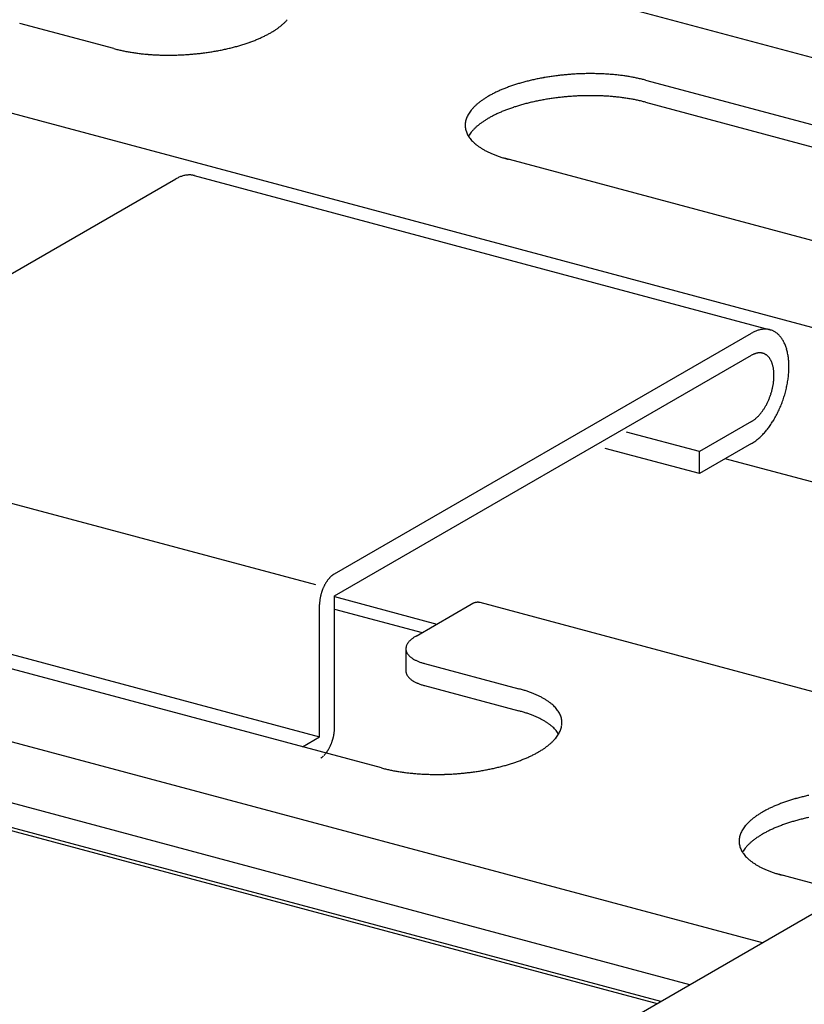
# Model space of a CAD drawing. Extents: x 5 to 415, y 6 to 292.
# Drawn here: x 262 to 263, y 212 to 213 of the extents above; entities that cross this region are included whole.
import ezdxf

# ---------------------------------------------------------------- set-up
doc = ezdxf.new("R2010")
doc.units = 0
doc.layers.add('_B-3_野縁', color=7, linetype='CONTINUOUS')
doc.layers.add('_B-B_補強金具__金具__その他', color=7, linetype='CONTINUOUS')

msp = doc.modelspace()

# ---------------------------------------------------------------- linework, layer by layer
at = {"layer": '_B-3_野縁', "color": 2, "linetype": 'CONTINUOUS'}
msp.add_line((267.0059, 214.30424), (250.7552, 204.9219), dxfattribs=at)
at = {"layer": '_B-B_補強金具__金具__その他', "color": 3, "linetype": 'CONTINUOUS'}
for p, q in [((263.59114, 212.33273), (245.63226, 217.1448)), ((262.86854, 211.91554), (245.63226, 216.53398)), ((262.8193, 211.88711), (245.63226, 216.49236)), ((262.79953, 211.8757), (245.63226, 216.47565)), ((245.63226, 216.47357), (262.79707, 211.87427)), ((262.42796, 212.52349), (262.364, 212.54062)), ((263.37411, 212.20743), (262.27988, 212.50063)), ((262.78916, 212.50207), (263.53725, 212.30162)), ((262.78916, 212.48707), (263.5195, 212.29137)), ((263.44403, 212.2478), (262.69336, 212.44894)), ((262.60977, 212.03452), (261.82583, 212.24458)), ((263.2499, 212.13571), (262.84322, 212.24468)), ((262.57782, 212.15098), (262.64743, 212.13232)), ((262.63327, 212.12415), (262.67077, 212.1458)), ((263.08147, 212.03847), (262.67676, 212.14691)), ((262.57782, 212.14241), (262.6373, 212.12647)), ((262.62633, 212.1155), (262.62633, 212.1005)), ((262.63908, 212.10546), (262.70298, 212.08834)), ((262.63908, 212.09046), (262.70298, 212.07334)), ((262.92727, 211.94945), (262.87946, 211.96226))]:
    msp.add_line(p, q, dxfattribs=at)
at = {"layer": '_B-B_補強金具__金具__その他', "color": 4, "linetype": 'CONTINUOUS'}
for p, q in [((262.18662, 212.27128), (262.46998, 212.43488)), ((262.48249, 212.43721), (262.8738, 212.33236)), ((262.57782, 212.16645), (262.86118, 212.33005)), ((262.57782, 212.15145), (262.86119, 212.31506)), ((262.86118, 212.27005), (262.82572, 212.24958)), ((262.18278, 212.26149), (262.56486, 212.15911)), ((262.82572, 212.24958), (262.77611, 212.26287)), ((262.82572, 212.23458), (262.76162, 212.25176)), ((262.86118, 212.25505), (262.82572, 212.23458)), ((262.82572, 212.23458), (262.82572, 212.24958)), ((262.17649, 212.16043), (262.56769, 212.0556)), ((262.57782, 212.06145), (262.57782, 212.15145)), ((262.56769, 212.0556), (262.56769, 212.1456)), ((262.55609, 212.0489), (262.56769, 212.0556))]:
    msp.add_line(p, q, dxfattribs=at)
at = {"layer": '_B-B_補強金具__金具__その他', "color": 3, "linetype": 'CONTINUOUS'}
for centre, radius, start, end in [((262.5138, 212.57311), 0.0439, 306.83453, 309.51048), ((262.51714, 212.56907), 0.03866, 309.50791, 312.42051), ((262.52033, 212.56558), 0.03393, 312.41779, 315.59533), ((262.52335, 212.56262), 0.02971, 315.59258, 319.06436), ((262.49633, 212.60107), 0.07692, 296.17345, 298.01466), ((262.49981, 212.59454), 0.06953, 298.01317, 299.98266), ((262.50333, 212.58845), 0.06248, 299.98099, 302.09583), ((262.50686, 212.58282), 0.05584, 302.09392, 304.37337), ((262.51036, 212.5777), 0.04964, 304.37123, 306.8369), ((262.47594, 212.65305), 0.13283, 285.81803, 287.09714), ((262.47826, 212.6455), 0.12494, 287.0965, 288.42893), ((262.48081, 212.63786), 0.11687, 288.42821, 289.82124), ((262.48358, 212.63019), 0.10873, 289.82043, 291.28222), ((262.48654, 212.6226), 0.10058, 291.28131, 292.82102), ((262.48967, 212.61516), 0.09251, 292.81999, 294.44797), ((262.49294, 212.60796), 0.0846, 294.44681, 296.17477), ((262.45521, 212.62527), 0.10537, 255.00955, 256.5023), ((262.45712, 212.63322), 0.11355, 256.50138, 257.92146), ((262.45882, 212.64115), 0.12166, 257.9207, 259.27696), ((262.46031, 212.64899), 0.12963, 259.27629, 260.57635), ((262.46158, 212.65663), 0.13738, 260.57574, 261.82642), ((262.46264, 212.664), 0.14483, 261.82588, 263.03332), ((262.46349, 212.671), 0.15188, 263.03282, 264.20259), ((262.46416, 212.67755), 0.15846, 264.20213, 265.33928), ((262.46465, 212.68356), 0.1645, 265.33886, 266.44803), ((262.46499, 212.68896), 0.16991, 266.44764, 267.53314), ((262.46519, 212.69368), 0.17463, 267.53277, 268.5986), ((262.46529, 212.69766), 0.17861, 268.59825, 269.64817), ((262.46531, 212.70086), 0.1818, 269.64785, 270.68544), ((262.46528, 212.70322), 0.18417, 270.68513, 271.71384), ((262.46524, 212.70472), 0.18567, 271.71353, 272.73669), ((262.46521, 212.70534), 0.18629, 272.73638, 273.75725), ((262.46523, 212.70508), 0.18603, 273.75695, 274.77878), ((262.46533, 212.70394), 0.18488, 274.77848, 275.80452), ((262.46553, 212.70194), 0.18287, 275.80421, 276.83777), ((262.46587, 212.6991), 0.18002, 276.83744, 277.88191), ((262.46637, 212.69547), 0.17635, 277.88157, 278.94045), ((262.46706, 212.6911), 0.17192, 278.9401, 280.01709), ((262.46796, 212.68604), 0.16678, 280.01671, 281.11571), ((262.46908, 212.68036), 0.161, 281.1153, 282.24048), ((262.47043, 212.67414), 0.15463, 282.24004, 283.39589), ((262.47202, 212.66745), 0.14776, 283.39542, 284.58683), ((262.47386, 212.6604), 0.14047, 284.5863, 285.81861), ((262.75159, 212.32361), 0.18287, 95.80421, 96.83777), ((262.75179, 212.32161), 0.18488, 94.77848, 95.80452), ((262.75189, 212.32047), 0.18603, 93.75695, 94.77878), ((262.75191, 212.32021), 0.18629, 92.73638, 93.75725), ((262.75188, 212.32083), 0.18567, 91.71353, 92.73669), ((262.75183, 212.32233), 0.18417, 90.68513, 91.71384), ((262.75181, 212.32469), 0.1818, 89.64785, 90.68544), ((262.75183, 212.32789), 0.17861, 88.59825, 89.64817), ((262.75193, 212.33187), 0.17463, 87.53277, 88.5986), ((262.75213, 212.33659), 0.16991, 86.44764, 87.53314), ((262.75247, 212.34199), 0.1645, 85.33886, 86.44803), ((262.75296, 212.348), 0.15846, 84.20213, 85.33928), ((262.75362, 212.35455), 0.15188, 83.03282, 84.20259), ((262.73886, 212.38005), 0.12494, 107.0965, 108.42893), ((262.74118, 212.3725), 0.13283, 105.81803, 107.09714), ((262.74326, 212.36516), 0.14047, 104.5863, 105.81861), ((262.7451, 212.3581), 0.14776, 103.39542, 104.58683), ((262.74669, 212.35141), 0.15463, 102.24004, 103.39589), ((262.74804, 212.34519), 0.161, 101.1153, 102.24048), ((262.74916, 212.33951), 0.16678, 100.01671, 101.11571), ((262.75005, 212.33445), 0.17192, 98.9401, 100.01709), ((262.75074, 212.33008), 0.17635, 97.88157, 98.94045), ((262.75125, 212.32645), 0.18002, 96.83744, 97.88191), ((262.75448, 212.36155), 0.14483, 81.82588, 83.03332), ((262.75554, 212.36892), 0.13738, 80.57574, 81.82642), ((262.75681, 212.37656), 0.12963, 79.27629, 80.57635), ((262.7583, 212.3844), 0.12166, 77.9207, 79.27696), ((262.75999, 212.39233), 0.11355, 76.50138, 77.92146), ((262.76191, 212.40028), 0.10537, 75.00955, 76.5023), ((262.71731, 212.43101), 0.06953, 118.01317, 119.98266), ((262.72078, 212.42448), 0.07692, 116.17345, 118.01466), ((262.72418, 212.41759), 0.0846, 114.44681, 116.17477), ((262.72745, 212.41039), 0.09251, 112.81999, 114.44797), ((262.73058, 212.40295), 0.10058, 111.28131, 112.82102), ((262.73354, 212.39536), 0.10873, 109.82043, 111.28222), ((262.7363, 212.3877), 0.11687, 108.42821, 109.82124), ((262.69998, 212.45648), 0.03866, 129.50791, 132.42051), ((262.70332, 212.45244), 0.0439, 126.83453, 129.51048), ((262.70675, 212.44785), 0.04964, 124.37123, 126.8369), ((262.71026, 212.44273), 0.05584, 122.09392, 124.37337), ((262.71379, 212.43711), 0.06248, 119.98099, 122.09583), ((262.74326, 212.35016), 0.14047, 104.5863, 105.81861), ((262.7451, 212.3431), 0.14776, 103.39542, 104.58683), ((262.74669, 212.33641), 0.15463, 102.24004, 103.39589), ((262.74804, 212.33019), 0.161, 101.1153, 102.24048), ((262.74916, 212.32451), 0.16678, 100.01671, 101.11571), ((262.75005, 212.31945), 0.17192, 98.9401, 100.01709), ((262.75074, 212.31508), 0.17635, 97.88157, 98.94045), ((262.75125, 212.31145), 0.18002, 96.83744, 97.88191), ((262.75159, 212.30861), 0.18287, 95.80421, 96.83777), ((262.75179, 212.30661), 0.18488, 94.77848, 95.80452), ((262.75189, 212.30547), 0.18603, 93.75695, 94.77878), ((262.75191, 212.30521), 0.18629, 92.73638, 93.75725), ((262.75188, 212.30583), 0.18567, 91.71353, 92.73669), ((262.75183, 212.30733), 0.18417, 90.68513, 91.71384), ((262.75181, 212.30969), 0.1818, 89.64785, 90.68544), ((262.75183, 212.31289), 0.17861, 88.59825, 89.64817), ((262.75193, 212.31687), 0.17463, 87.53277, 88.5986), ((262.75213, 212.32159), 0.16991, 86.44764, 87.53314), ((262.75247, 212.32699), 0.1645, 85.33886, 86.44803), ((262.75296, 212.333), 0.15846, 84.20213, 85.33928), ((262.75362, 212.33955), 0.15188, 83.03282, 84.20259), ((262.75448, 212.34655), 0.14483, 81.82588, 83.03332), ((262.75554, 212.35392), 0.13738, 80.57574, 81.82642), ((262.75681, 212.36156), 0.12963, 79.27629, 80.57635), ((262.7583, 212.3694), 0.12166, 77.9207, 79.27696), ((262.75999, 212.37733), 0.11355, 76.50138, 77.92146), ((262.76191, 212.38528), 0.10537, 75.00955, 76.5023), ((262.68612, 212.46878), 0.02006, 146.99635, 151.50702), ((262.68841, 212.46729), 0.02279, 142.85435, 146.99765), ((262.69097, 212.46536), 0.026, 139.06176, 142.8565), ((262.69377, 212.46293), 0.02971, 135.59258, 139.06436), ((262.69679, 212.45997), 0.03393, 132.41779, 135.59533), ((262.72418, 212.40259), 0.0846, 114.44681, 116.17477), ((262.72745, 212.39539), 0.09251, 112.81999, 114.44797), ((262.73058, 212.38795), 0.10058, 111.28131, 112.82102), ((262.73354, 212.38036), 0.10873, 109.82043, 111.28222), ((262.7363, 212.3727), 0.11687, 108.42821, 109.82124), ((262.73886, 212.36505), 0.12494, 107.0965, 108.42893), ((262.74118, 212.3575), 0.13283, 105.81803, 107.09714), ((262.67954, 212.47133), 0.01295, 173.09634, 179.13478), ((262.68016, 212.47125), 0.01358, 167.2351, 173.08724), ((262.68114, 212.47103), 0.01458, 161.64779, 167.22826), ((262.68247, 212.47059), 0.01598, 156.39415, 161.64349), ((262.68413, 212.46986), 0.0178, 151.50707, 156.3922), ((262.70332, 212.43744), 0.0439, 126.83453, 129.51048), ((262.70675, 212.43285), 0.04964, 124.37123, 126.8369), ((262.71026, 212.42773), 0.05584, 122.09392, 124.37337), ((262.71379, 212.42211), 0.06248, 119.98099, 122.09583), ((262.71731, 212.41601), 0.06953, 118.01317, 119.98266), ((262.72078, 212.40948), 0.07692, 116.17345, 118.01466), ((262.67929, 212.47134), 0.0127, 179.14533, 185.26451), ((262.67939, 212.47135), 0.01281, 185.27533, 191.36032), ((262.67985, 212.47144), 0.01328, 191.37014, 197.31004), ((262.68066, 212.4717), 0.01412, 197.31786, 203.01802), ((262.6818, 212.47218), 0.01536, 203.02336, 208.41341), ((262.68841, 212.45229), 0.02279, 142.85435, 146.99765), ((262.69097, 212.45036), 0.026, 139.06176, 142.8565), ((262.69377, 212.44793), 0.02971, 135.59258, 139.06436), ((262.69679, 212.44497), 0.03393, 132.41779, 135.59533), ((262.69998, 212.44148), 0.03866, 129.50791, 132.42051), ((262.68325, 212.47296), 0.01701, 208.41627, 213.4526), ((262.68612, 212.45378), 0.02006, 146.99635, 149.54293), ((262.68498, 212.47411), 0.01908, 213.45336, 218.11699), ((262.68697, 212.47567), 0.02162, 218.11617, 222.40782), ((262.6892, 212.4777), 0.02463, 222.40595, 226.34028), ((262.69162, 212.48024), 0.02813, 226.33782, 229.93816), ((262.6942, 212.48331), 0.03214, 229.93544, 233.22963), ((262.69691, 212.48693), 0.03667, 233.22688, 236.2442), ((262.69971, 212.49111), 0.0417, 236.24156, 239.01087), ((262.70256, 212.49586), 0.04723, 239.00841, 241.55694), ((262.70543, 212.50114), 0.05325, 241.5547, 243.90747), ((262.70827, 212.50695), 0.05972, 243.90547, 246.0851), ((262.71106, 212.51325), 0.0666, 246.08332, 248.11002), ((262.71377, 212.51998), 0.07386, 248.10844, 250.00014), ((262.71636, 212.52709), 0.08143, 249.99875, 251.77127), ((262.71881, 212.53452), 0.08926, 251.77004, 253.43737), ((262.72109, 212.54219), 0.09725, 253.43621, 255.01097), ((262.67683, 212.1353), 0.01212, 117.16512, 120.0199), ((262.67638, 212.13617), 0.01114, 114.14584, 117.16604), ((262.67601, 212.13699), 0.01024, 110.95196, 114.14661), ((262.67572, 212.13775), 0.00943, 107.57623, 110.95252), ((262.6755, 212.13845), 0.0087, 104.01416, 107.57649), ((262.67535, 212.13907), 0.00806, 100.26495, 104.01401), ((262.67525, 212.13962), 0.0075, 96.33267, 100.26431), ((262.6752, 212.14008), 0.00703, 92.22717, 96.33144), ((262.67518, 212.14047), 0.00665, 87.96491, 92.2253), ((262.67519, 212.14076), 0.00635, 83.56929, 87.96239), ((262.67521, 212.14098), 0.00614, 79.07038, 83.56618), ((262.67524, 212.14111), 0.006, 75.27569, 79.06682), ((262.67524, 212.14111), 0.006, 74.50396, 74.72431), ((262.64685, 212.10062), 0.02717, 119.98099, 122.09583), ((262.63265, 212.11537), 0.00634, 161.64779, 167.22826), ((262.63323, 212.11518), 0.00695, 156.39415, 161.64349), ((262.63395, 212.11486), 0.00774, 151.50707, 156.3922), ((262.63482, 212.11439), 0.00872, 146.99635, 151.50702), ((262.63581, 212.11374), 0.00991, 142.85435, 146.99765), ((262.63693, 212.1129), 0.0113, 139.06176, 142.8565), ((262.63814, 212.11185), 0.01292, 135.59258, 139.06436), ((262.63946, 212.11056), 0.01475, 132.41779, 135.59533), ((262.64084, 212.10904), 0.01681, 129.50791, 132.42051), ((262.64229, 212.10729), 0.01909, 126.83453, 129.51048), ((262.64379, 212.10529), 0.02158, 124.37123, 126.8369), ((262.64531, 212.10307), 0.02428, 122.09392, 124.37337), ((262.63196, 212.1155), 0.00563, 173.09634, 179.13478), ((262.63185, 212.1155), 0.00552, 179.14533, 185.26451), ((262.63189, 212.11551), 0.00557, 185.27533, 191.36032), ((262.63223, 212.11547), 0.0059, 167.2351, 173.08724), ((262.63209, 212.11555), 0.00577, 191.37014, 197.31004), ((262.63244, 212.11566), 0.00614, 197.31786, 203.01802), ((262.63294, 212.11587), 0.00668, 203.02336, 208.41341), ((262.63357, 212.11621), 0.00739, 208.41627, 213.4526), ((262.63432, 212.11671), 0.0083, 213.45336, 218.11699), ((262.63519, 212.11739), 0.0094, 218.11617, 222.40782), ((262.63616, 212.11827), 0.01071, 222.40595, 226.34028), ((262.63721, 212.11937), 0.01223, 226.33782, 229.93816), ((262.63833, 212.12071), 0.01398, 229.93544, 233.22963), ((262.63951, 212.12228), 0.01594, 233.22688, 236.2442), ((262.64073, 212.1241), 0.01813, 236.24156, 239.01087), ((262.64196, 212.12616), 0.02054, 239.00841, 241.55694), ((262.64321, 212.12846), 0.02315, 241.5547, 243.90747), ((262.64445, 212.13099), 0.02596, 243.90547, 246.0851), ((262.64566, 212.13372), 0.02896, 246.08332, 248.11002), ((262.64684, 212.13665), 0.03211, 248.10844, 250.00014), ((262.64797, 212.13974), 0.0354, 249.99875, 251.77127), ((262.64903, 212.14297), 0.03881, 251.77004, 253.43737), ((262.65002, 212.14631), 0.04228, 253.43621, 255.01097), ((262.63185, 212.1005), 0.00552, 179.14533, 185.26451), ((262.63189, 212.10051), 0.00557, 185.27533, 191.36032), ((262.63209, 212.10055), 0.00577, 191.37014, 197.31004), ((262.63244, 212.10066), 0.00614, 197.31786, 203.01802), ((262.63294, 212.10087), 0.00668, 203.02336, 208.41341), ((262.63357, 212.10121), 0.00739, 208.41627, 213.4526), ((262.63432, 212.10171), 0.0083, 213.45336, 218.11699), ((262.63519, 212.10239), 0.0094, 218.11617, 222.40782), ((262.63616, 212.10327), 0.01071, 222.40595, 226.34028), ((262.63721, 212.10437), 0.01223, 226.33782, 229.93816), ((262.63833, 212.10571), 0.01398, 229.93544, 233.22963), ((262.63951, 212.10728), 0.01594, 233.22688, 236.2442), ((262.64073, 212.1091), 0.01813, 236.24156, 239.01087), ((262.64196, 212.11116), 0.02054, 239.00841, 241.55694), ((262.64321, 212.11346), 0.02315, 241.5547, 243.90747), ((262.64445, 212.11599), 0.02596, 243.90547, 246.0851), ((262.64566, 212.11872), 0.02896, 246.08332, 248.11002), ((262.64684, 212.12165), 0.03211, 248.10844, 250.00014), ((262.64797, 212.12474), 0.0354, 249.99875, 251.77127), ((262.64903, 212.12797), 0.03881, 251.77004, 253.43737), ((262.65002, 212.13131), 0.04228, 253.43621, 255.01097), ((262.67783, 211.9944), 0.09725, 73.43621, 75.01097), ((262.68011, 212.00206), 0.08926, 71.77004, 73.43737), ((262.68256, 212.0095), 0.08143, 69.99875, 71.77127), ((262.68515, 212.01661), 0.07386, 68.10844, 70.00014), ((262.68786, 212.02334), 0.0666, 66.08332, 68.11002), ((262.69065, 212.02963), 0.05972, 63.90547, 66.0851), ((262.6935, 212.03544), 0.05325, 61.5547, 63.90747), ((262.69637, 212.04073), 0.04723, 59.00841, 61.55694), ((262.69922, 212.04547), 0.0417, 56.24156, 59.01087), ((262.70202, 212.04966), 0.03667, 53.22688, 56.2442), ((262.70473, 212.05328), 0.03214, 49.93544, 53.22963), ((262.70731, 212.05635), 0.02813, 46.33782, 49.93816), ((262.67783, 211.9794), 0.09725, 73.43621, 75.01097), ((262.68011, 211.98706), 0.08926, 71.77004, 73.43737), ((262.68256, 211.9945), 0.08143, 69.99875, 71.77127), ((262.68515, 212.00161), 0.07386, 68.10844, 70.00014), ((262.70973, 212.05888), 0.02463, 42.40595, 46.34028), ((262.71195, 212.06091), 0.02162, 38.11617, 42.40782), ((262.71395, 212.06248), 0.01908, 33.45336, 38.11699), ((262.71568, 212.06362), 0.01701, 28.41627, 33.4526), ((262.71713, 212.06441), 0.01536, 23.02336, 28.41341), ((262.68786, 212.00834), 0.0666, 66.08332, 68.11002), ((262.69065, 212.01463), 0.05972, 63.90547, 66.0851), ((262.6935, 212.02044), 0.05325, 61.5547, 63.90747), ((262.69637, 212.02573), 0.04723, 59.00841, 61.55694), ((262.69922, 212.03047), 0.0417, 56.24156, 59.01087), ((262.70202, 212.03466), 0.03667, 53.22688, 56.2442), ((262.70473, 212.03828), 0.03214, 49.93544, 53.22963), ((262.71826, 212.06489), 0.01412, 17.31786, 23.01802), ((262.71907, 212.06514), 0.01328, 11.37014, 17.31004), ((262.71953, 212.06524), 0.01281, 5.27533, 11.36032), ((262.71938, 212.06526), 0.01295, 353.09634, 359.13478), ((262.71964, 212.06525), 0.0127, 359.14533, 5.26451), ((262.70731, 212.04135), 0.02813, 46.33782, 49.93816), ((262.70973, 212.04388), 0.02463, 42.40595, 46.34028), ((262.71195, 212.04591), 0.02162, 38.11617, 42.40782), ((262.71395, 212.04748), 0.01908, 33.45336, 38.11699), ((262.7128, 212.06781), 0.02006, 326.99635, 331.50702), ((262.71568, 212.04862), 0.01701, 32.02046, 33.4526), ((262.71479, 212.06673), 0.0178, 331.50707, 336.3922), ((262.71646, 212.066), 0.01598, 336.39415, 341.64349), ((262.71779, 212.06556), 0.01458, 341.64779, 347.22826), ((262.71877, 212.06533), 0.01358, 347.2351, 353.08724), ((262.69894, 212.0801), 0.03866, 309.50791, 312.42051), ((262.70214, 212.07661), 0.03393, 312.41779, 315.59533), ((262.70515, 212.07366), 0.02971, 315.59258, 319.06436), ((262.70796, 212.07123), 0.026, 319.06176, 322.8565), ((262.71052, 212.06929), 0.02279, 322.85435, 326.99765), ((262.67814, 212.1121), 0.07692, 296.17345, 298.01466), ((262.68161, 212.10558), 0.06953, 298.01317, 299.98266), ((262.68513, 212.09948), 0.06248, 299.98099, 302.09583), ((262.68867, 212.09385), 0.05584, 302.09392, 304.37337), ((262.69217, 212.08873), 0.04964, 304.37123, 306.8369), ((262.69561, 212.08415), 0.0439, 306.83453, 309.51048), ((262.65775, 212.16408), 0.13283, 285.81803, 287.09714), ((262.66007, 212.15654), 0.12494, 287.0965, 288.42893), ((262.66262, 212.14889), 0.11687, 288.42821, 289.82124), ((262.66539, 212.14123), 0.10873, 289.82043, 291.28222), ((262.66834, 212.13364), 0.10058, 291.28131, 292.82102), ((262.67147, 212.1262), 0.09251, 292.81999, 294.44797), ((262.67475, 212.119), 0.0846, 294.44681, 296.17477), ((262.63702, 212.13631), 0.10537, 255.00955, 256.5023), ((262.63893, 212.14426), 0.11355, 256.50138, 257.92146), ((262.64063, 212.15219), 0.12166, 257.9207, 259.27696), ((262.64211, 212.16002), 0.12963, 259.27629, 260.57635), ((262.64339, 212.16767), 0.13738, 260.57574, 261.82642), ((262.64444, 212.17504), 0.14483, 261.82588, 263.03332), ((262.6453, 212.18204), 0.15188, 263.03282, 264.20259), ((262.64597, 212.18859), 0.15846, 264.20213, 265.33928), ((262.64646, 212.1946), 0.1645, 265.33886, 266.44803), ((262.6468, 212.2), 0.16991, 266.44764, 267.53314), ((262.64705, 212.21575), 0.18567, 271.71353, 272.73669), ((262.64702, 212.21638), 0.18629, 272.73638, 273.75725), ((262.64704, 212.21611), 0.18603, 273.75695, 274.77878), ((262.64713, 212.21497), 0.18488, 274.77848, 275.80452), ((262.64734, 212.21297), 0.18287, 275.80421, 276.83777), ((262.64768, 212.21014), 0.18002, 276.83744, 277.88191), ((262.64818, 212.20651), 0.17635, 277.88157, 278.94045), ((262.64887, 212.20213), 0.17192, 278.9401, 280.01709), ((262.64977, 212.19707), 0.16678, 280.01671, 281.11571), ((262.65088, 212.19139), 0.161, 281.1153, 282.24048), ((262.65223, 212.18517), 0.15463, 282.24004, 283.39589), ((262.65383, 212.17849), 0.14776, 283.39542, 284.58683), ((262.65567, 212.17143), 0.14047, 284.5863, 285.81861), ((262.647, 212.20472), 0.17463, 267.53277, 268.5986), ((262.6471, 212.2087), 0.17861, 268.59825, 269.64817), ((262.64712, 212.21189), 0.1818, 269.64785, 270.68544), ((262.64709, 212.21425), 0.18417, 270.68513, 271.71384), ((262.91964, 211.90868), 0.10873, 109.82043, 111.28222), ((262.9224, 211.90102), 0.11687, 108.42821, 109.82124), ((262.92495, 211.89337), 0.12494, 107.0965, 108.42893), ((262.92728, 211.88582), 0.13283, 105.81803, 107.09714), ((262.92936, 211.87848), 0.14047, 104.5863, 105.81861), ((262.9312, 211.87142), 0.14776, 103.39542, 104.58683), ((262.93279, 211.86473), 0.15463, 102.24004, 103.39589), ((262.89989, 211.95043), 0.06248, 119.98099, 122.09583), ((262.90341, 211.94433), 0.06953, 118.01317, 119.98266), ((262.90688, 211.9378), 0.07692, 116.17345, 118.01466), ((262.91027, 211.93091), 0.0846, 114.44681, 116.17477), ((262.91355, 211.92371), 0.09251, 112.81999, 114.44797), ((262.91668, 211.91627), 0.10058, 111.28131, 112.82102), ((262.87987, 211.97625), 0.02971, 135.59258, 139.06436), ((262.88289, 211.97329), 0.03393, 132.41779, 135.59533), ((262.88608, 211.9698), 0.03866, 129.50791, 132.42051), ((262.88941, 211.96576), 0.0439, 126.83453, 129.51048), ((262.89285, 211.96117), 0.04964, 124.37123, 126.8369), ((262.89636, 211.95605), 0.05584, 122.09392, 124.37337), ((262.9224, 211.88602), 0.11687, 108.42821, 109.82124), ((262.92495, 211.87837), 0.12494, 107.0965, 108.42893), ((262.92728, 211.87082), 0.13283, 105.81803, 107.09714), ((262.92936, 211.86348), 0.14047, 104.5863, 105.81861), ((262.9312, 211.85642), 0.14776, 103.39542, 104.58683), ((262.93279, 211.84973), 0.15463, 102.24004, 103.39589), ((262.86857, 211.98391), 0.01598, 156.39415, 161.64349), ((262.87023, 211.98318), 0.0178, 151.50707, 156.3922), ((262.87222, 211.9821), 0.02006, 146.99635, 151.50702), ((262.87451, 211.98061), 0.02279, 142.85435, 146.99765), ((262.87707, 211.97868), 0.026, 139.06176, 142.8565), ((262.90341, 211.92933), 0.06953, 118.01317, 119.98266), ((262.90688, 211.9228), 0.07692, 116.17345, 118.01466), ((262.91027, 211.91591), 0.0846, 114.44681, 116.17477), ((262.91355, 211.90871), 0.09251, 112.81999, 114.44797), ((262.91668, 211.90127), 0.10058, 111.28131, 112.82102), ((262.91964, 211.89368), 0.10873, 109.82043, 111.28222), ((262.86564, 211.98465), 0.01295, 173.09634, 179.13478), ((262.86538, 211.98466), 0.0127, 179.14533, 185.26451), ((262.86549, 211.98467), 0.01281, 185.27533, 191.36032), ((262.86626, 211.98457), 0.01358, 167.2351, 173.08724), ((262.86724, 211.98435), 0.01458, 161.64779, 167.22826), ((262.88608, 211.9548), 0.03866, 129.50791, 132.42051), ((262.88941, 211.95076), 0.0439, 126.83453, 129.51048), ((262.89285, 211.94617), 0.04964, 124.37123, 126.8369), ((262.89636, 211.94105), 0.05584, 122.09392, 124.37337), ((262.89989, 211.93543), 0.06248, 119.98099, 122.09583), ((262.86595, 211.98476), 0.01328, 191.37014, 197.31004), ((262.86676, 211.98502), 0.01412, 197.31786, 203.01802), ((262.8679, 211.9855), 0.01536, 203.02336, 208.41341), ((262.86934, 211.98629), 0.01701, 208.41627, 213.4526), ((262.87222, 211.9671), 0.02006, 146.99635, 149.54293), ((262.87108, 211.98743), 0.01908, 213.45336, 218.11699), ((262.87451, 211.96561), 0.02279, 142.85435, 146.99765), ((262.87707, 211.96368), 0.026, 139.06176, 142.8565), ((262.87987, 211.96125), 0.02971, 135.59258, 139.06436), ((262.88289, 211.95829), 0.03393, 132.41779, 135.59533), ((262.87307, 211.98899), 0.02162, 218.11617, 222.40782), ((262.8753, 211.99102), 0.02463, 222.40595, 226.34028), ((262.87772, 211.99356), 0.02813, 226.33782, 229.93816), ((262.8803, 211.99663), 0.03214, 229.93544, 233.22963), ((262.88301, 212.00025), 0.03667, 233.22688, 236.2442), ((262.88581, 212.00443), 0.0417, 236.24156, 239.01087), ((262.88866, 212.00918), 0.04723, 239.00841, 241.55694), ((262.89152, 212.01447), 0.05325, 241.5547, 243.90747), ((262.89437, 212.02027), 0.05972, 243.90547, 246.0851), ((262.89716, 212.02657), 0.0666, 246.08332, 248.11002), ((262.89987, 212.0333), 0.07386, 248.10844, 250.00014), ((262.90246, 212.04041), 0.08143, 249.99875, 251.77127), ((262.90491, 212.04784), 0.08926, 251.77004, 253.43737), ((262.90719, 212.05551), 0.09725, 253.43621, 255.01097)]:
    msp.add_arc(centre, radius, start, end, dxfattribs=at)
at = {"layer": '_B-B_補強金具__金具__その他', "color": 4, "linetype": 'CONTINUOUS'}
for centre, radius, start, end in [((262.48262, 212.413), 0.02526, 117.16512, 120.0199), ((262.48169, 212.41483), 0.02321, 114.14584, 117.16604), ((262.48092, 212.41654), 0.02134, 110.95196, 114.14661), ((262.48031, 212.41812), 0.01964, 107.57623, 110.95252), ((262.47985, 212.41957), 0.01812, 104.01416, 107.57649), ((262.47953, 212.42087), 0.01678, 100.26495, 104.01401), ((262.47933, 212.422), 0.01563, 96.33267, 100.26431), ((262.47922, 212.42297), 0.01465, 92.22717, 96.33144), ((262.47919, 212.42377), 0.01386, 87.96491, 92.2253), ((262.47921, 212.42439), 0.01323, 83.56929, 87.96239), ((262.47926, 212.42484), 0.01278, 79.07038, 83.56618), ((262.47931, 212.42512), 0.0125, 74.50396, 79.06682), ((262.87212, 212.31172), 0.02134, 110.95196, 114.14661), ((262.87151, 212.3133), 0.01964, 107.57623, 110.95252), ((262.87105, 212.31475), 0.01812, 104.01416, 107.57649), ((262.87073, 212.31605), 0.01678, 100.26495, 104.01401), ((262.87052, 212.31718), 0.01563, 96.33267, 100.26431), ((262.87042, 212.31815), 0.01465, 92.22717, 96.33144), ((262.87039, 212.31895), 0.01386, 87.96491, 92.2253), ((262.87041, 212.31957), 0.01323, 83.56929, 87.96239), ((262.87046, 212.32002), 0.01278, 79.07038, 83.56618), ((262.87051, 212.3203), 0.0125, 74.50396, 79.06682), ((262.87054, 212.3204), 0.01239, 69.90977, 74.50013), ((262.87052, 212.32035), 0.01244, 65.32924, 69.9059), ((262.87042, 212.32015), 0.01267, 60.80299, 65.32557), ((262.87382, 212.30818), 0.02526, 117.16512, 120.0199), ((262.87289, 212.31), 0.02321, 114.14584, 117.16604), ((262.87023, 212.31981), 0.01306, 56.3684, 60.79972), ((262.86992, 212.31934), 0.01363, 52.05769, 56.36568), ((262.86946, 212.31875), 0.01437, 47.89663, 52.0556), ((262.86885, 212.31807), 0.01528, 43.90405, 47.89518), ((262.86806, 212.31732), 0.01638, 40.09201, 43.90322), ((262.86709, 212.31649), 0.01765, 36.46641, 40.0917), ((262.86591, 212.31563), 0.01911, 33.028, 36.46654), ((262.86454, 212.31474), 0.02075, 29.7734, 33.02847), ((262.86296, 212.31383), 0.02256, 26.69616, 29.77411), ((262.86119, 212.31294), 0.02455, 23.7877, 26.69703), ((262.85921, 212.31207), 0.02671, 21.0381, 23.78867), ((262.85706, 212.31124), 0.02902, 18.43669, 21.03911), ((262.85473, 212.31046), 0.03148, 15.97255, 18.43771), ((262.85224, 212.30975), 0.03406, 13.63485, 15.97355), ((262.86877, 212.30193), 0.01516, 117.16512, 120.0199), ((262.86821, 212.30302), 0.01393, 114.14584, 117.16604), ((262.86775, 212.30405), 0.0128, 110.95196, 114.14661), ((262.86738, 212.305), 0.01178, 107.57623, 110.95252), ((262.86711, 212.30587), 0.01087, 104.01416, 107.57649), ((262.86691, 212.30665), 0.01007, 100.26495, 104.01401), ((262.86679, 212.30733), 0.00938, 96.33267, 100.26431), ((262.86672, 212.30791), 0.00879, 92.22717, 96.33144), ((262.8667, 212.30839), 0.00831, 87.96491, 92.2253), ((262.86672, 212.30876), 0.00794, 83.56929, 87.96239), ((262.86675, 212.30903), 0.00767, 79.07038, 83.56618), ((262.86678, 212.3092), 0.0075, 74.50396, 79.06682), ((262.8668, 212.30926), 0.00743, 69.90977, 74.50013), ((262.86678, 212.30923), 0.00747, 65.32924, 69.9059), ((262.86673, 212.30911), 0.0076, 60.80299, 65.32557), ((262.86661, 212.3089), 0.00784, 56.3684, 60.79972), ((262.86642, 212.30862), 0.00818, 52.05769, 56.36568), ((262.86615, 212.30827), 0.00862, 47.89663, 52.0556), ((262.86578, 212.30787), 0.00917, 43.90405, 47.89518), ((262.86531, 212.30741), 0.00983, 40.09201, 43.90322), ((262.86472, 212.30692), 0.01059, 36.46641, 40.0917), ((262.86402, 212.3064), 0.01147, 33.028, 36.46654), ((262.8632, 212.30586), 0.01245, 29.7734, 33.02847), ((262.86225, 212.30532), 0.01354, 26.69616, 29.77411), ((262.86119, 212.30478), 0.01473, 23.7877, 26.69703), ((262.84962, 212.30911), 0.03676, 11.41306, 13.63582), ((262.84688, 212.30856), 0.03956, 9.2971, 11.41398), ((262.84405, 212.30809), 0.04242, 7.27748, 9.29797), ((262.84117, 212.30773), 0.04533, 5.34524, 7.27828), ((262.83825, 212.30745), 0.04826, 3.49208, 5.346), ((262.86, 212.30426), 0.01602, 21.0381, 23.78867), ((262.85871, 212.30376), 0.01741, 18.43669, 21.03911), ((262.85731, 212.3033), 0.01889, 15.97255, 18.43771), ((262.85582, 212.30287), 0.02044, 13.63485, 15.97355), ((262.85424, 212.30249), 0.02206, 11.41306, 13.63582), ((262.8526, 212.30216), 0.02373, 9.2971, 11.41398), ((262.8509, 212.30188), 0.02545, 7.27748, 9.29797), ((262.84917, 212.30166), 0.0272, 5.34524, 7.27828), ((262.83532, 212.30727), 0.05119, 1.71023, 3.49278), ((262.82686, 212.30726), 0.05966, 356.72323, 358.3328), ((262.83243, 212.30719), 0.05408, 359.99251, 1.71088), ((262.8296, 212.30719), 0.05692, 358.33224, 359.99311), ((262.83754, 212.3016), 0.03886, 353.63629, 355.16019), ((262.84742, 212.30149), 0.02896, 3.49208, 5.346), ((262.83902, 212.30147), 0.03737, 355.15971, 356.72375), ((262.84567, 212.30139), 0.03071, 1.71023, 3.49278), ((262.84059, 212.30138), 0.0358, 356.72323, 358.3328), ((262.84393, 212.30133), 0.03245, 359.99251, 1.71088), ((262.84223, 212.30133), 0.03415, 358.33224, 359.99311), ((262.81739, 212.30816), 0.06917, 350.68995, 352.14838), ((262.81948, 212.30788), 0.06706, 352.14795, 353.63675), ((262.82177, 212.30762), 0.06476, 353.63629, 355.16019), ((262.82424, 212.30741), 0.06228, 355.15971, 356.72375), ((262.83138, 212.30261), 0.0451, 345.07496, 346.45467), ((262.83202, 212.30246), 0.04444, 346.45431, 347.84767), ((262.83283, 212.30229), 0.04362, 347.84729, 349.25821), ((262.8338, 212.3021), 0.04263, 349.25782, 350.69036), ((262.83491, 212.30192), 0.0415, 350.68995, 352.14838), ((262.83616, 212.30175), 0.04024, 352.14795, 353.63675), ((262.81151, 212.30932), 0.07517, 345.07496, 346.45467), ((262.81258, 212.30906), 0.07407, 346.45431, 347.84767), ((262.81392, 212.30877), 0.07269, 347.84729, 349.25821), ((262.81554, 212.30847), 0.07105, 349.25782, 350.69036), ((262.83173, 212.30236), 0.04468, 335.48812, 336.87645), ((262.83118, 212.3026), 0.04529, 336.87609, 338.25208), ((262.83078, 212.30276), 0.04571, 338.25173, 339.61915), ((262.83055, 212.30284), 0.04596, 339.6188, 340.98135), ((262.8305, 212.30286), 0.04602, 340.98101, 342.34234), ((262.83061, 212.30282), 0.0459, 342.342, 343.70577), ((262.83091, 212.30274), 0.04559, 343.70543, 345.07531), ((262.81013, 212.3097), 0.0766, 339.6188, 340.98135), ((262.81004, 212.30973), 0.0767, 340.98101, 342.34234), ((262.81023, 212.30967), 0.07649, 342.342, 343.70577), ((262.81072, 212.30953), 0.07598, 343.70543, 345.07531), ((262.83899, 212.29825), 0.03633, 325.07933, 326.67296), ((262.8377, 212.2991), 0.03788, 326.67245, 328.22241), ((262.83646, 212.29987), 0.03933, 328.22193, 329.73348), ((262.8353, 212.30055), 0.04068, 329.73303, 331.2111), ((262.83424, 212.30114), 0.0419, 331.21068, 332.65991), ((262.83327, 212.30163), 0.04298, 332.65951, 334.08431), ((262.83244, 212.30204), 0.04391, 334.08393, 335.48849), ((262.81327, 212.30836), 0.07319, 334.08393, 335.48849), ((262.8121, 212.3089), 0.07447, 335.48812, 336.87645), ((262.81118, 212.30929), 0.07548, 336.87609, 338.25208), ((262.81052, 212.30956), 0.07619, 338.25173, 339.61915), ((262.85131, 212.28674), 0.0194, 305.27143, 307.69285), ((262.85034, 212.28799), 0.02098, 307.69186, 309.99041), ((262.84929, 212.28925), 0.02262, 309.98946, 312.1755), ((262.84815, 212.2905), 0.02431, 312.1746, 314.25802), ((262.84695, 212.29174), 0.02604, 314.25717, 316.24728), ((262.84568, 212.29295), 0.02779, 316.24649, 318.15201), ((262.84437, 212.29413), 0.02955, 318.15128, 319.98035), ((262.84303, 212.29525), 0.0313, 319.97967, 321.73985), ((262.84167, 212.29632), 0.03303, 321.73921, 323.43752), ((262.84032, 212.29733), 0.03471, 323.43693, 325.07988), ((262.81999, 212.30475), 0.06556, 328.22193, 329.73348), ((262.81805, 212.30588), 0.06779, 329.73303, 331.2111), ((262.81627, 212.30686), 0.06983, 331.21068, 332.65991), ((262.81467, 212.30769), 0.07163, 332.65951, 334.08431), ((262.85294, 212.28432), 0.01648, 300.01891, 302.71844), ((262.85217, 212.28552), 0.0179, 302.71742, 305.27245), ((262.83093, 212.29705), 0.05217, 319.97967, 321.73985), ((262.82867, 212.29883), 0.05505, 321.73921, 323.43752), ((262.82641, 212.30051), 0.05785, 323.43693, 325.07988), ((262.8242, 212.30206), 0.06056, 325.07933, 326.67296), ((262.82204, 212.30347), 0.06313, 326.67245, 328.22241), ((262.84311, 212.28495), 0.03496, 307.69186, 309.99041), ((262.84136, 212.28704), 0.03769, 309.98946, 312.1755), ((262.83947, 212.28913), 0.04051, 312.1746, 314.25802), ((262.83746, 212.2912), 0.04339, 314.25717, 316.24728), ((262.83535, 212.29322), 0.04632, 316.24649, 318.15201), ((262.83316, 212.29517), 0.04925, 318.15128, 319.98035), ((262.84744, 212.27884), 0.02747, 300.01891, 302.71844), ((262.84617, 212.28083), 0.02983, 302.71742, 305.27245), ((262.84472, 212.28287), 0.03233, 305.27143, 307.69285), ((262.58731, 212.152), 0.01736, 134.25717, 136.24728), ((262.58651, 212.15282), 0.01621, 132.1746, 134.25802), ((262.58575, 212.15366), 0.01508, 129.98946, 132.1755), ((262.58505, 212.1545), 0.01398, 127.69186, 129.99041), ((262.58441, 212.15533), 0.01293, 125.27143, 127.69285), ((262.58383, 212.15614), 0.01193, 122.71742, 125.27245), ((262.58332, 212.15694), 0.01099, 120.01891, 122.71844), ((262.59699, 212.14513), 0.02927, 154.08393, 155.48849), ((262.59643, 212.1454), 0.02865, 152.65951, 154.08431), ((262.59579, 212.14573), 0.02793, 151.21068, 152.65991), ((262.59507, 212.14612), 0.02712, 149.73303, 151.2111), ((262.5943, 212.14658), 0.02622, 148.22193, 149.73348), ((262.59348, 212.14709), 0.02525, 146.67245, 148.22241), ((262.59261, 212.14765), 0.02422, 145.07933, 146.67296), ((262.59173, 212.14827), 0.02314, 143.43693, 145.07988), ((262.59083, 212.14894), 0.02202, 141.73921, 143.43752), ((262.58992, 212.14965), 0.02087, 139.97967, 141.73985), ((262.58903, 212.15041), 0.0197, 138.15128, 139.98035), ((262.58815, 212.15119), 0.01853, 136.24649, 138.15201), ((262.59672, 212.14497), 0.02908, 167.84729, 169.25821), ((262.59726, 212.14485), 0.02963, 166.45431, 167.84767), ((262.59769, 212.14475), 0.03007, 165.07496, 166.45467), ((262.598, 212.14466), 0.03039, 163.70543, 165.07531), ((262.5982, 212.14461), 0.0306, 162.342, 163.70577), ((262.59828, 212.14458), 0.03068, 160.98101, 162.34234), ((262.59824, 212.14459), 0.03064, 159.6188, 160.98135), ((262.59809, 212.14465), 0.03048, 158.25173, 159.61915), ((262.59782, 212.14476), 0.03019, 156.87609, 158.25208), ((262.59745, 212.14492), 0.02979, 155.48812, 156.87645), ((262.59045, 212.1456), 0.02277, 178.33224, 179.99311), ((262.59155, 212.14557), 0.02386, 176.72323, 178.3328), ((262.5926, 212.14551), 0.02491, 175.15971, 176.72375), ((262.59359, 212.14543), 0.0259, 173.63629, 175.16019), ((262.5945, 212.14532), 0.02683, 172.14795, 173.63675), ((262.59534, 212.14521), 0.02767, 170.68995, 172.14838), ((262.59608, 212.14509), 0.02842, 169.25782, 170.69036), ((262.54943, 212.06197), 0.02842, 349.25782, 350.69036), ((262.55017, 212.06185), 0.02767, 350.68995, 352.14838), ((262.55101, 212.06173), 0.02683, 352.14795, 353.63675), ((262.55192, 212.06163), 0.0259, 353.63629, 355.16019), ((262.55291, 212.06155), 0.02491, 355.15971, 356.72375), ((262.55396, 212.06149), 0.02386, 356.72323, 358.3328), ((262.55505, 212.06146), 0.02277, 358.33224, 359.99311), ((262.54805, 212.06214), 0.02979, 335.48812, 336.87645), ((262.54768, 212.0623), 0.03019, 336.87609, 338.25208), ((262.54742, 212.06241), 0.03048, 338.25173, 339.61915), ((262.54727, 212.06246), 0.03064, 339.6188, 340.98135), ((262.54723, 212.06248), 0.03068, 340.98101, 342.34234), ((262.54731, 212.06245), 0.0306, 342.342, 343.70577), ((262.5475, 212.06239), 0.03039, 343.70543, 345.07531), ((262.54782, 212.06231), 0.03007, 345.07496, 346.45467), ((262.54824, 212.06221), 0.02963, 346.45431, 347.84767), ((262.54878, 212.06209), 0.02908, 347.84729, 349.25821), ((262.55648, 212.05665), 0.0197, 318.15128, 319.98035), ((262.55558, 212.0574), 0.02087, 319.97967, 321.73985), ((262.55468, 212.05812), 0.02202, 321.73921, 323.43752), ((262.55378, 212.05878), 0.02314, 323.43693, 325.07988), ((262.55289, 212.0594), 0.02422, 325.07933, 326.67296), ((262.55203, 212.05997), 0.02525, 326.67245, 328.22241), ((262.55121, 212.06048), 0.02622, 328.22193, 329.73348), ((262.55043, 212.06093), 0.02712, 329.73303, 331.2111), ((262.54972, 212.06132), 0.02793, 331.21068, 332.65991), ((262.54908, 212.06166), 0.02865, 332.65951, 334.08431), ((262.54852, 212.06193), 0.02927, 334.08393, 335.48849), ((262.5611, 212.05173), 0.01293, 305.27143, 307.69285), ((262.56046, 212.05256), 0.01398, 307.69186, 309.99041), ((262.55976, 212.0534), 0.01508, 309.98946, 312.1755), ((262.559, 212.05423), 0.01621, 312.1746, 314.25802), ((262.55735, 212.05587), 0.01853, 316.24649, 318.15201)]:
    msp.add_arc(centre, radius, start, end, dxfattribs=at)

doc.saveas('drawing.dxf')
